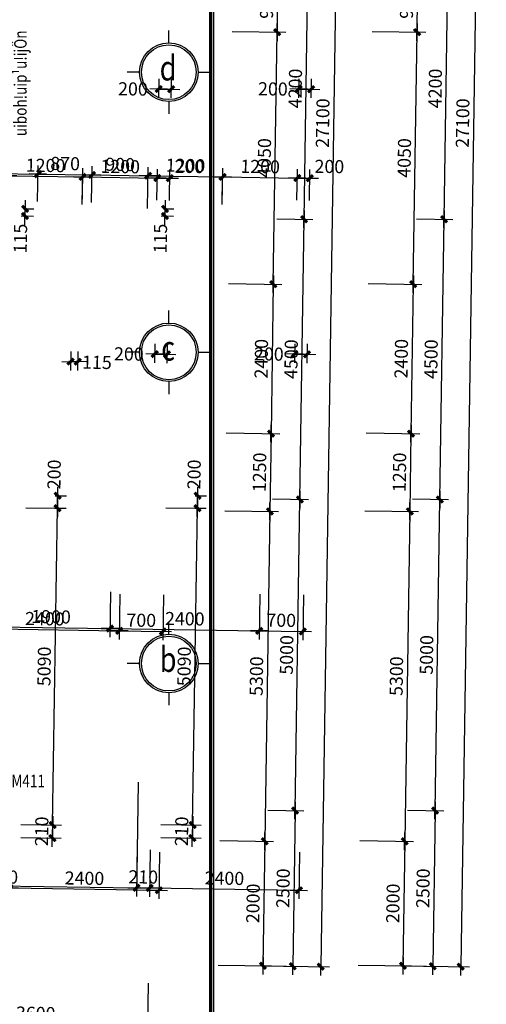
# Model space of a CAD drawing. Units: millimetres. Extents: x 13237 to 113640, y 14908 to 279497.
# Drawn here: x 43329 to 50831, y 181728 to 197545 of the extents above; entities that cross this region are included whole.
import ezdxf
from ezdxf.enums import TextEntityAlignment as Align

# ---------------------------------------------------------------- set-up
doc = ezdxf.new("R2010")
doc.units = ezdxf.units.MM
for name, color, linetype in [('_Dim', 127, 'Continuous'), ('Manh', 8, 'Continuous'), ('Manh1', 3, 'Continuous'), ('Text1', 2, 'Continuous'), ('THAY', 7, 'Continuous')]:
    doc.layers.add(name, color=color, linetype=linetype)
doc.layers.add('Khung Bao', color=5, linetype='Continuous', lineweight=70)
doc.styles.add('AVAH', font='VHAVANB.TTF', dxfattribs={"width": 0.8})
doc.styles.add('AVanH-R', font='VHAVAN.TTF', dxfattribs={"width": 0.8})
doc.styles.add('DIM', font='arial.ttf')
doc.styles.add('VNI', font='vn_vni.shx', dxfattribs={"width": 0.8, "height": 220, "bigfont": 'bigfont.shx'})
doc.dimstyles.new('D100A', dxfattribs={"dimscale": 70, "dimtxt": 3, "dimasz": 0.01, "dimexe": 2, "dimexo": 0, "dimgap": 1, "dimtad": 1, "dimdec": 0, "dimrnd": 1, "dimdsep": 46, "dimtxsty": 'DIM', "dimblk1": 'DEFAULT', "dimblk2": 'DEFAULT', "dimsah": 1, "dimcen": -3, "dimdle": 1, "dimclrd": 256, "dimclre": 256, "dimclrt": 2, "dimaunit": 1, "dimadec": 0, "dimazin": 0, "dimtfac": 1, "dimtdec": 0, "dimtix": 1, "dimtmove": 2, "dimatfit": 3, "dimldrblk": 'DEFAULT', "dimfxl": 0, "dimtvp": 0.083333, "dimtolj": 1, "dimarcsym": 0})

# ---------------------------------------------------------------- blocks, each defined once
blk = doc.blocks.new('DEFAULT')
at = {"color": 8}
blk.add_line((-200, 0), (200, 0), dxfattribs=at)
at = {"const_width": 70}
blk.add_lwpolyline([(-71, -71), (71, 71)], dxfattribs=at)
blk = doc.blocks.new('*D243')
at = {"layer": '_Dim', "lineweight": -2, "ltscale": 5, "transparency": 16777216}
for p, q in [((149813, 210027), (149802, 209298)), ((151712, 209998), (151701, 209269)), ((149804, 209438), (151703, 209409))]:
    blk.add_line(p, q, dxfattribs=at)
at = {"layer": 'Defpoints', "color": 0, "ltscale": 5, "transparency": 16777216}
for p in [(149813, 210027), (151712, 209998), (151703, 209409)]:
    blk.add_point(p, dxfattribs=at)
at = {"layer": '_Dim', "lineweight": -2, "ltscale": 5, "transparency": 16777216, "xscale": 0.7000000000000001, "yscale": 0.7000000000000001, "zscale": 0.7000000000000001}
for p, rotation in [((149804, 209438), 179.1288642326746), ((151703, 209409), 359.1288642326745)]:
    blk.add_blockref('DEFAULT', p, dxfattribs=dict(at, rotation=rotation))
at = {"layer": '_Dim', "color": 2, "ltscale": 5, "transparency": 16777216, "insert": (150756, 209598), "char_height": 210, "attachment_point": 5, "rotation": 359.1289, "style": 'DIM'}
blk.add_mtext('\\A1;1900', dxfattribs=at)
blk = doc.blocks.new('*D244')
at = {"layer": '_Dim', "lineweight": -2, "ltscale": 5, "transparency": 16777216}
for p, q in [((151712, 209998), (151701, 209269)), ((154112, 209962), (154101, 209232)), ((151704, 209409), (154103, 209372))]:
    blk.add_line(p, q, dxfattribs=at)
at = {"layer": 'Defpoints', "color": 0, "ltscale": 5, "transparency": 16777216}
for p in [(151712, 209998), (154112, 209962), (154103, 209372)]:
    blk.add_point(p, dxfattribs=at)
at = {"layer": '_Dim', "lineweight": -2, "ltscale": 5, "transparency": 16777216, "xscale": 0.7000000000000001, "yscale": 0.7000000000000001, "zscale": 0.7000000000000001}
for p, rotation in [((151703, 209409), 179.1288642326746), ((154103, 209372), 359.1288642326745)]:
    blk.add_blockref('DEFAULT', p, dxfattribs=dict(at, rotation=rotation))
at = {"layer": '_Dim', "color": 2, "ltscale": 5, "transparency": 16777216, "insert": (152906, 209566), "char_height": 210, "attachment_point": 5, "rotation": 359.1289, "style": 'DIM'}
blk.add_mtext('\\A1;2400', dxfattribs=at)
blk = doc.blocks.new('*D245')
at = {"layer": '_Dim', "lineweight": -2, "ltscale": 5, "transparency": 16777216}
for p, q in [((154112, 209962), (154101, 209232)), ((154812, 209951), (154801, 209222)), ((154104, 209372), (154802, 209362))]:
    blk.add_line(p, q, dxfattribs=at)
at = {"layer": 'Defpoints', "color": 0, "ltscale": 5, "transparency": 16777216}
for p in [(154112, 209962), (154812, 209951), (154803, 209362)]:
    blk.add_point(p, dxfattribs=at)
at = {"layer": '_Dim', "lineweight": -2, "ltscale": 5, "transparency": 16777216, "xscale": 0.7000000000000001, "yscale": 0.7000000000000001, "zscale": 0.7000000000000001}
for p, rotation in [((154103, 209372), 179.1288642326746), ((154803, 209362), 359.1288642326745)]:
    blk.add_blockref('DEFAULT', p, dxfattribs=dict(at, rotation=rotation))
at = {"layer": '_Dim', "color": 2, "ltscale": 5, "transparency": 16777216, "insert": (154456, 209542), "char_height": 210, "attachment_point": 5, "rotation": 359.1289, "style": 'DIM'}
blk.add_mtext('\\A1;700', dxfattribs=at)
blk = doc.blocks.new('*D622')
at = {"layer": '_Dim', "lineweight": -2, "ltscale": 5, "transparency": 16777216}
for p, q in [((151071, 213861), (151066, 213556)), ((151186, 213860), (151181, 213554)), ((151068, 213696), (151067, 213696)), ((151069, 213696), (151184, 213694)), ((151184, 213694), (151185, 213694))]:
    blk.add_line(p, q, dxfattribs=at)
at = {"layer": 'Defpoints', "color": 0, "ltscale": 5, "transparency": 16777216}
for p in [(151071, 213861), (151186, 213860), (151184, 213694)]:
    blk.add_point(p, dxfattribs=at)
at = {"layer": '_Dim', "lineweight": -2, "ltscale": 5, "transparency": 16777216, "xscale": 0.7000000000000001, "yscale": 0.7000000000000001, "zscale": 0.7000000000000001}
for p, rotation in [((151069, 213696), 359.1287905815995), ((151184, 213694), 179.1287905815995)]:
    blk.add_blockref('DEFAULT', p, dxfattribs=dict(at, rotation=rotation))
at = {"layer": '_Dim', "color": 2, "ltscale": 5, "transparency": 16777216, "insert": (151493, 213685), "char_height": 210, "attachment_point": 5, "rotation": 359.1288, "style": 'DIM'}
blk.add_mtext('\\A1;115', dxfattribs=at)
blk = doc.blocks.new('*D623')
at = {"layer": '_Dim', "lineweight": -2, "ltscale": 5, "transparency": 16777216}
for p, q in [((154738, 218241), (154733, 217935)), ((154938, 218238), (154933, 217932)), ((154736, 218075), (154935, 218072))]:
    blk.add_line(p, q, dxfattribs=at)
at = {"layer": 'Defpoints', "color": 0, "ltscale": 5, "transparency": 16777216}
for p in [(154738, 218241), (154938, 218238), (154936, 218072)]:
    blk.add_point(p, dxfattribs=at)
at = {"layer": '_Dim', "lineweight": -2, "ltscale": 5, "transparency": 16777216, "xscale": 0.7000000000000001, "yscale": 0.7000000000000001, "zscale": 0.7000000000000001}
for p, rotation in [((154736, 218075), 179.1287905815995), ((154936, 218072), 359.1287905815995)]:
    blk.add_blockref('DEFAULT', p, dxfattribs=dict(at, rotation=rotation))
at = {"layer": '_Dim', "color": 2, "ltscale": 5, "transparency": 16777216, "insert": (154322, 218077), "char_height": 210, "attachment_point": 5, "rotation": 359.1288, "style": 'DIM'}
blk.add_mtext('\\A1;200', dxfattribs=at)
blk = doc.blocks.new('*D624')
at = {"layer": '_Dim', "lineweight": -2, "ltscale": 5, "transparency": 16777216}
for p, q in [((154673, 213983), (154669, 213677)), ((154873, 213980), (154869, 213674)), ((154672, 213817), (154870, 213814))]:
    blk.add_line(p, q, dxfattribs=at)
at = {"layer": 'Defpoints', "color": 0, "ltscale": 5, "transparency": 16777216}
for p in [(154673, 213983), (154873, 213980), (154871, 213814)]:
    blk.add_point(p, dxfattribs=at)
at = {"layer": '_Dim', "lineweight": -2, "ltscale": 5, "transparency": 16777216, "xscale": 0.7000000000000001, "yscale": 0.7000000000000001, "zscale": 0.7000000000000001}
for p, rotation in [((154671, 213817), 179.1287905815995), ((154871, 213814), 359.1287905815995)]:
    blk.add_blockref('DEFAULT', p, dxfattribs=dict(at, rotation=rotation))
at = {"layer": '_Dim', "color": 2, "ltscale": 5, "transparency": 16777216, "insert": (154257, 213819), "char_height": 210, "attachment_point": 5, "rotation": 359.1288, "style": 'DIM'}
blk.add_mtext('\\A1;200', dxfattribs=at)
blk = doc.blocks.new('*D645')
at = {"layer": '_Dim', "lineweight": -2, "ltscale": 5, "transparency": 16777216}
for p, q in [((148438, 216300), (148447, 216881)), ((150538, 216269), (150546, 216849)), ((148445, 216741), (150544, 216709))]:
    blk.add_line(p, q, dxfattribs=at)
at = {"layer": 'Defpoints', "color": 0, "ltscale": 5, "transparency": 16777216}
for p in [(150544, 216709), (148438, 216300), (150538, 216269)]:
    blk.add_point(p, dxfattribs=at)
at = {"layer": '_Dim', "lineweight": -2, "ltscale": 5, "transparency": 16777216, "xscale": 0.7000000000000001, "yscale": 0.7000000000000001, "zscale": 0.7000000000000001}
for p, rotation in [((148445, 216741), 179.1287905815995), ((150544, 216709), 359.1287905815995)]:
    blk.add_blockref('DEFAULT', p, dxfattribs=dict(at, rotation=rotation))
at = {"layer": '_Dim', "color": 2, "ltscale": 5, "transparency": 16777216, "insert": (149497, 216900), "char_height": 210, "attachment_point": 5, "rotation": 359.1288, "style": 'DIM'}
blk.add_mtext('\\A1;2100', dxfattribs=at)
blk = doc.blocks.new('*D646')
at = {"layer": '_Dim', "lineweight": -2, "ltscale": 5, "transparency": 16777216}
for p, q in [((150538, 216269), (150546, 216849)), ((150545, 216709), (151414, 216696)), ((151408, 216255), (151416, 216836))]:
    blk.add_line(p, q, dxfattribs=at)
at = {"layer": 'Defpoints', "color": 0, "ltscale": 5, "transparency": 16777216}
for p in [(151414, 216696), (150538, 216269), (151408, 216255)]:
    blk.add_point(p, dxfattribs=at)
at = {"layer": '_Dim', "lineweight": -2, "ltscale": 5, "transparency": 16777216, "xscale": 0.7000000000000001, "yscale": 0.7000000000000001, "zscale": 0.7000000000000001}
for p, rotation in [((150544, 216709), 179.1287905815995), ((151414, 216696), 359.1287905815995)]:
    blk.add_blockref('DEFAULT', p, dxfattribs=dict(at, rotation=rotation))
at = {"layer": '_Dim', "color": 2, "ltscale": 5, "transparency": 16777216, "insert": (150982, 216878), "char_height": 210, "attachment_point": 5, "rotation": 359.1288, "style": 'DIM'}
blk.add_mtext('\\A1;870', dxfattribs=at)
blk = doc.blocks.new('*D647')
at = {"layer": '_Dim', "lineweight": -2, "ltscale": 5, "transparency": 16777216}
for p, q in [((152306, 216155), (152316, 216822)), ((153507, 216223), (153516, 216804)), ((152315, 216682), (153513, 216664))]:
    blk.add_line(p, q, dxfattribs=at)
at = {"layer": 'Defpoints', "color": 0, "ltscale": 5, "transparency": 16777216}
for p in [(153514, 216664), (153507, 216223), (152306, 216155)]:
    blk.add_point(p, dxfattribs=at)
at = {"layer": '_Dim', "lineweight": -2, "ltscale": 5, "transparency": 16777216, "xscale": 0.7000000000000001, "yscale": 0.7000000000000001, "zscale": 0.7000000000000001}
for p, rotation in [((152314, 216682), 179.1287905815995), ((153514, 216664), 359.1287905815995)]:
    blk.add_blockref('DEFAULT', p, dxfattribs=dict(at, rotation=rotation))
at = {"layer": '_Dim', "color": 2, "ltscale": 5, "transparency": 16777216, "insert": (152917, 216848), "char_height": 210, "attachment_point": 5, "rotation": 359.1288, "style": 'DIM'}
blk.add_mtext('\\A1;1200', dxfattribs=at)
blk = doc.blocks.new('*D648')
at = {"layer": '_Dim', "lineweight": -2, "ltscale": 5, "transparency": 16777216}
for p, q in [((153509, 216307), (153516, 216804)), ((154708, 216288), (154716, 216786)), ((153515, 216664), (154713, 216646))]:
    blk.add_line(p, q, dxfattribs=at)
at = {"layer": 'Defpoints', "color": 0, "ltscale": 5, "transparency": 16777216}
for p in [(154714, 216646), (153509, 216307), (154708, 216288)]:
    blk.add_point(p, dxfattribs=at)
at = {"layer": '_Dim', "lineweight": -2, "ltscale": 5, "transparency": 16777216, "xscale": 0.7000000000000001, "yscale": 0.7000000000000001, "zscale": 0.7000000000000001}
for p, rotation in [((153514, 216664), 179.1287905815995), ((154714, 216646), 359.1287905815995)]:
    blk.add_blockref('DEFAULT', p, dxfattribs=dict(at, rotation=rotation))
at = {"layer": '_Dim', "color": 2, "ltscale": 5, "transparency": 16777216, "insert": (154117, 216830), "char_height": 210, "attachment_point": 5, "rotation": 359.1288, "style": 'DIM'}
blk.add_mtext('\\A1;1200', dxfattribs=at)
blk = doc.blocks.new('*D649')
at = {"layer": '_Dim', "lineweight": -2, "ltscale": 5, "transparency": 16777216}
for p, q in [((154708, 216288), (154716, 216786)), ((154908, 216285), (154916, 216783)), ((154715, 216646), (154913, 216643))]:
    blk.add_line(p, q, dxfattribs=at)
at = {"layer": 'Defpoints', "color": 0, "ltscale": 5, "transparency": 16777216}
for p in [(154914, 216643), (154708, 216288), (154908, 216285)]:
    blk.add_point(p, dxfattribs=at)
at = {"layer": '_Dim', "lineweight": -2, "ltscale": 5, "transparency": 16777216, "xscale": 0.7000000000000001, "yscale": 0.7000000000000001, "zscale": 0.7000000000000001}
for p, rotation in [((154714, 216646), 179.1287905815995), ((154914, 216643), 359.1287905815995)]:
    blk.add_blockref('DEFAULT', p, dxfattribs=dict(at, rotation=rotation))
at = {"layer": '_Dim', "color": 2, "ltscale": 5, "transparency": 16777216, "insert": (155230, 216831), "char_height": 210, "attachment_point": 5, "rotation": 359.1288, "style": 'DIM'}
blk.add_mtext('\\A1;200', dxfattribs=at)
blk = doc.blocks.new('*D652')
at = {"layer": '_Dim', "lineweight": -2, "ltscale": 5, "transparency": 16777216}
for p, q in [((148717, 203769), (148705, 202939)), ((152317, 203714), (152304, 202885)), ((148708, 203079), (152306, 203025))]:
    blk.add_line(p, q, dxfattribs=at)
at = {"layer": 'Defpoints', "color": 0, "ltscale": 5, "transparency": 16777216}
for p in [(148717, 203769), (152317, 203714), (152307, 203025)]:
    blk.add_point(p, dxfattribs=at)
at = {"layer": '_Dim', "lineweight": -2, "ltscale": 5, "transparency": 16777216, "xscale": 0.7000000000000001, "yscale": 0.7000000000000001, "zscale": 0.7000000000000001}
for p, rotation in [((148707, 203079), 179.1287905815995), ((152307, 203025), 359.1287905815995)]:
    blk.add_blockref('DEFAULT', p, dxfattribs=dict(at, rotation=rotation))
at = {"layer": '_Dim', "color": 2, "ltscale": 5, "transparency": 16777216, "insert": (150509, 203227), "char_height": 210, "attachment_point": 5, "rotation": 359.1288, "style": 'DIM'}
blk.add_mtext('\\A1;3600', dxfattribs=at)
blk = doc.blocks.new('*D1666')
at = {"layer": '_Dim', "lineweight": -2, "ltscale": 5, "transparency": 16777216}
for p, q in [((153072, 211543), (153252, 211540)), ((153109, 211343), (153112, 211542)), ((153069, 211343), (153249, 211340))]:
    blk.add_line(p, q, dxfattribs=at)
at = {"layer": 'Defpoints', "color": 0, "ltscale": 5, "transparency": 16777216}
for p in [(153072, 211543), (153112, 211542), (153069, 211343)]:
    blk.add_point(p, dxfattribs=at)
at = {"layer": '_Dim', "lineweight": -2, "ltscale": 5, "transparency": 16777216, "xscale": 0.7000000000000001, "yscale": 0.7000000000000001, "zscale": 0.7000000000000001}
for p, rotation in [((153112, 211542), 89.12861873269286), ((153109, 211342), 269.1286187326929)]:
    blk.add_blockref('DEFAULT', p, dxfattribs=dict(at, rotation=rotation))
at = {"layer": '_Dim', "color": 2, "ltscale": 5, "transparency": 16777216, "insert": (153055, 211885), "char_height": 210, "attachment_point": 5, "rotation": 89.1286, "style": 'DIM'}
blk.add_mtext('\\A1;200', dxfattribs=at)
blk = doc.blocks.new('*D1671')
at = {"layer": '_Dim', "lineweight": -2, "ltscale": 5, "transparency": 16777216}
for p, q in [((152563, 216151), (152728, 216149)), ((152586, 216036), (152588, 216151)), ((152588, 216152), (152588, 216152)), ((152526, 216037), (152726, 216034)), ((152586, 216035), (152586, 216035))]:
    blk.add_line(p, q, dxfattribs=at)
at = {"layer": 'Defpoints', "color": 0, "ltscale": 5, "transparency": 16777216}
for p in [(152563, 216151), (152588, 216151), (152526, 216037)]:
    blk.add_point(p, dxfattribs=at)
at = {"layer": '_Dim', "lineweight": -2, "ltscale": 5, "transparency": 16777216, "xscale": 0.7000000000000001, "yscale": 0.7000000000000001, "zscale": 0.7000000000000001}
for p, rotation in [((152588, 216151), 269.1286187326929), ((152586, 216036), 89.12861873269287)]:
    blk.add_blockref('DEFAULT', p, dxfattribs=dict(at, rotation=rotation))
at = {"layer": '_Dim', "color": 2, "ltscale": 5, "transparency": 16777216, "insert": (152513, 215674), "char_height": 210, "attachment_point": 5, "rotation": 89.1286, "style": 'DIM'}
blk.add_mtext('\\A1;115', dxfattribs=at)
blk = doc.blocks.new('*D1679')
at = {"layer": '_Dim', "lineweight": -2, "ltscale": 5, "transparency": 16777216}
for p, q in [((156564, 211490), (157145, 211481)), ((156929, 206485), (157005, 211483)), ((156488, 206491), (157069, 206482))]:
    blk.add_line(p, q, dxfattribs=at)
at = {"layer": 'Defpoints', "color": 0, "ltscale": 5, "transparency": 16777216}
for p in [(156564, 211490), (157005, 211483), (156488, 206491)]:
    blk.add_point(p, dxfattribs=at)
at = {"layer": '_Dim', "lineweight": -2, "ltscale": 5, "transparency": 16777216, "xscale": 0.7000000000000001, "yscale": 0.7000000000000001, "zscale": 0.7000000000000001}
for p, rotation in [((157005, 211483), 89.12861873269286), ((156929, 206484), 269.1286187326929)]:
    blk.add_blockref('DEFAULT', p, dxfattribs=dict(at, rotation=rotation))
at = {"layer": '_Dim', "color": 2, "ltscale": 5, "transparency": 16777216, "insert": (156792, 208986), "char_height": 210, "attachment_point": 5, "rotation": 89.1286, "style": 'DIM'}
blk.add_mtext('\\A1;5000', dxfattribs=at)
blk = doc.blocks.new('*D1680')
at = {"layer": '_Dim', "lineweight": -2, "ltscale": 5, "transparency": 16777216}
for p, q in [((156488, 206491), (157069, 206482)), ((156929, 206483), (156891, 203985)), ((156450, 203991), (157031, 203982))]:
    blk.add_line(p, q, dxfattribs=at)
at = {"layer": 'Defpoints', "color": 0, "ltscale": 5, "transparency": 16777216}
for p in [(156488, 206491), (156450, 203991), (156891, 203984)]:
    blk.add_point(p, dxfattribs=at)
at = {"layer": '_Dim', "lineweight": -2, "ltscale": 5, "transparency": 16777216, "xscale": 0.7000000000000001, "yscale": 0.7000000000000001, "zscale": 0.7000000000000001}
for p, rotation in [((156929, 206484), 89.12861873269287), ((156891, 203984), 269.1286187326929)]:
    blk.add_blockref('DEFAULT', p, dxfattribs=dict(at, rotation=rotation))
at = {"layer": '_Dim', "color": 2, "ltscale": 5, "transparency": 16777216, "insert": (156735, 205237), "char_height": 210, "attachment_point": 5, "rotation": 89.1286, "style": 'DIM'}
blk.add_mtext('\\A1;2500', dxfattribs=at)
blk = doc.blocks.new('*D1681')
at = {"layer": '_Dim', "lineweight": -2, "ltscale": 5, "transparency": 16777216}
for p, q in [((156633, 215989), (157214, 215981)), ((157005, 211484), (157074, 215982)), ((156564, 211490), (157145, 211481))]:
    blk.add_line(p, q, dxfattribs=at)
at = {"layer": 'Defpoints', "color": 0, "ltscale": 5, "transparency": 16777216}
for p in [(156633, 215989), (157074, 215983), (156564, 211490)]:
    blk.add_point(p, dxfattribs=at)
at = {"layer": '_Dim', "lineweight": -2, "ltscale": 5, "transparency": 16777216, "xscale": 0.7000000000000001, "yscale": 0.7000000000000001, "zscale": 0.7000000000000001}
for p, rotation in [((157074, 215983), 89.12861873269286), ((157005, 211483), 269.1286187326929)]:
    blk.add_blockref('DEFAULT', p, dxfattribs=dict(at, rotation=rotation))
at = {"layer": '_Dim', "color": 2, "ltscale": 5, "transparency": 16777216, "insert": (156864, 213736), "char_height": 210, "attachment_point": 5, "rotation": 89.1286, "style": 'DIM'}
blk.add_mtext('\\A1;4500', dxfattribs=at)
blk = doc.blocks.new('*D1682')
at = {"layer": '_Dim', "lineweight": -2, "ltscale": 5, "transparency": 16777216}
for p, q in [((156697, 220189), (157278, 220180)), ((157074, 215983), (157138, 220182)), ((156633, 215989), (157214, 215981))]:
    blk.add_line(p, q, dxfattribs=at)
at = {"layer": 'Defpoints', "color": 0, "ltscale": 5, "transparency": 16777216}
for p in [(156697, 220189), (157138, 220182), (156633, 215989)]:
    blk.add_point(p, dxfattribs=at)
at = {"layer": '_Dim', "lineweight": -2, "ltscale": 5, "transparency": 16777216, "xscale": 0.7000000000000001, "yscale": 0.7000000000000001, "zscale": 0.7000000000000001}
for p, rotation in [((157138, 220182), 89.12861873269286), ((157074, 215983), 269.1286187326929)]:
    blk.add_blockref('DEFAULT', p, dxfattribs=dict(at, rotation=rotation))
at = {"layer": '_Dim', "color": 2, "ltscale": 5, "transparency": 16777216, "insert": (156931, 218085), "char_height": 210, "attachment_point": 5, "rotation": 89.1286, "style": 'DIM'}
blk.add_mtext('\\A1;4200', dxfattribs=at)
blk = doc.blocks.new('*D1687')
at = {"layer": '_Dim', "lineweight": -2, "ltscale": 5, "transparency": 16777216}
for p, q in [((156862, 231088), (157893, 231072)), ((157753, 231073), (157341, 203978)), ((156450, 203991), (157481, 203975))]:
    blk.add_line(p, q, dxfattribs=at)
at = {"layer": 'Defpoints', "color": 0, "ltscale": 5, "transparency": 16777216}
for p in [(156862, 231088), (156450, 203991), (157341, 203977)]:
    blk.add_point(p, dxfattribs=at)
at = {"layer": '_Dim', "lineweight": -2, "ltscale": 5, "transparency": 16777216, "xscale": 0.7000000000000001, "yscale": 0.7000000000000001, "zscale": 0.7000000000000001}
for p, rotation in [((157753, 231074), 89.12861873269287), ((157341, 203977), 269.1286187326929)]:
    blk.add_blockref('DEFAULT', p, dxfattribs=dict(at, rotation=rotation))
at = {"layer": '_Dim', "color": 2, "ltscale": 5, "transparency": 16777216, "insert": (157372, 217528), "char_height": 210, "attachment_point": 5, "rotation": 89.1286, "style": 'DIM'}
blk.add_mtext('\\A1;27100', dxfattribs=at)
blk = doc.blocks.new('*D1688')
at = {"layer": '_Dim', "lineweight": -2, "ltscale": 5, "transparency": 16777216}
for p, q in [((155856, 214951), (156718, 214938)), ((156578, 214940), (156542, 212541)), ((155820, 212551), (156682, 212538))]:
    blk.add_line(p, q, dxfattribs=at)
at = {"layer": 'Defpoints', "color": 0, "ltscale": 5, "transparency": 16777216}
for p in [(155856, 214951), (155820, 212551), (156542, 212540)]:
    blk.add_point(p, dxfattribs=at)
at = {"layer": '_Dim', "lineweight": -2, "ltscale": 5, "transparency": 16777216, "xscale": 0.7000000000000001, "yscale": 0.7000000000000001, "zscale": 0.7000000000000001}
for p, rotation in [((156578, 214940), 89.12861873269287), ((156542, 212540), 269.1286187326929)]:
    blk.add_blockref('DEFAULT', p, dxfattribs=dict(at, rotation=rotation))
at = {"layer": '_Dim', "color": 2, "ltscale": 5, "transparency": 16777216, "insert": (156385, 213743), "char_height": 210, "attachment_point": 5, "rotation": 89.1286, "style": 'DIM'}
blk.add_mtext('\\A1;2400', dxfattribs=at)
blk = doc.blocks.new('*D1689')
at = {"layer": '_Dim', "lineweight": -2, "ltscale": 5, "transparency": 16777216}
for p, q in [((155820, 212551), (156682, 212538)), ((156542, 212540), (156523, 211291)), ((155801, 211302), (156663, 211289))]:
    blk.add_line(p, q, dxfattribs=at)
at = {"layer": 'Defpoints', "color": 0, "ltscale": 5, "transparency": 16777216}
for p in [(155820, 212551), (155801, 211302), (156523, 211291)]:
    blk.add_point(p, dxfattribs=at)
at = {"layer": '_Dim', "lineweight": -2, "ltscale": 5, "transparency": 16777216, "xscale": 0.7000000000000001, "yscale": 0.7000000000000001, "zscale": 0.7000000000000001}
for p, rotation in [((156542, 212540), 89.12861873269287), ((156523, 211291), 269.1286187326929)]:
    blk.add_blockref('DEFAULT', p, dxfattribs=dict(at, rotation=rotation))
at = {"layer": '_Dim', "color": 2, "ltscale": 5, "transparency": 16777216, "insert": (156357, 211918), "char_height": 210, "attachment_point": 5, "rotation": 89.1286, "style": 'DIM'}
blk.add_mtext('\\A1;1250', dxfattribs=at)
blk = doc.blocks.new('*D1690')
at = {"layer": '_Dim', "lineweight": -2, "ltscale": 5, "transparency": 16777216}
for p, q in [((155801, 211302), (156663, 211289)), ((156523, 211290), (156442, 205992)), ((155720, 206002), (156582, 205989))]:
    blk.add_line(p, q, dxfattribs=at)
at = {"layer": 'Defpoints', "color": 0, "ltscale": 5, "transparency": 16777216}
for p in [(155801, 211302), (155720, 206002), (156442, 205991)]:
    blk.add_point(p, dxfattribs=at)
at = {"layer": '_Dim', "lineweight": -2, "ltscale": 5, "transparency": 16777216, "xscale": 0.7000000000000001, "yscale": 0.7000000000000001, "zscale": 0.7000000000000001}
for p, rotation in [((156523, 211291), 89.12861873269287), ((156442, 205991), 269.1286187326929)]:
    blk.add_blockref('DEFAULT', p, dxfattribs=dict(at, rotation=rotation))
at = {"layer": '_Dim', "color": 2, "ltscale": 5, "transparency": 16777216, "insert": (156307, 208644), "char_height": 210, "attachment_point": 5, "rotation": 89.1286, "style": 'DIM'}
blk.add_mtext('\\A1;5300', dxfattribs=at)
blk = doc.blocks.new('*D1691')
at = {"layer": '_Dim', "lineweight": -2, "ltscale": 5, "transparency": 16777216}
for p, q in [((155720, 206002), (156582, 205989)), ((156442, 205991), (156412, 203992)), ((155690, 204002), (156552, 203989))]:
    blk.add_line(p, q, dxfattribs=at)
at = {"layer": 'Defpoints', "color": 0, "ltscale": 5, "transparency": 16777216}
for p in [(155720, 206002), (155690, 204002), (156412, 203991)]:
    blk.add_point(p, dxfattribs=at)
at = {"layer": '_Dim', "lineweight": -2, "ltscale": 5, "transparency": 16777216, "xscale": 0.7000000000000001, "yscale": 0.7000000000000001, "zscale": 0.7000000000000001}
for p, rotation in [((156442, 205991), 89.12861873269287), ((156412, 203991), 269.1286187326929)]:
    blk.add_blockref('DEFAULT', p, dxfattribs=dict(at, rotation=rotation))
at = {"layer": '_Dim', "color": 2, "ltscale": 5, "transparency": 16777216, "insert": (156252, 204994), "char_height": 210, "attachment_point": 5, "rotation": 89.1286, "style": 'DIM'}
blk.add_mtext('\\A1;2000', dxfattribs=at)
blk = doc.blocks.new('*D1692')
at = {"layer": '_Dim', "lineweight": -2, "ltscale": 5, "transparency": 16777216}
for p, q in [((155918, 219001), (156780, 218988)), ((156578, 214941), (156640, 218989)), ((155856, 214951), (156718, 214938))]:
    blk.add_line(p, q, dxfattribs=at)
at = {"layer": 'Defpoints', "color": 0, "ltscale": 5, "transparency": 16777216}
for p in [(155918, 219001), (156640, 218990), (155856, 214951)]:
    blk.add_point(p, dxfattribs=at)
at = {"layer": '_Dim', "lineweight": -2, "ltscale": 5, "transparency": 16777216, "xscale": 0.7000000000000001, "yscale": 0.7000000000000001, "zscale": 0.7000000000000001}
for p, rotation in [((156640, 218990), 89.12861873269286), ((156578, 214940), 269.1286187326929)]:
    blk.add_blockref('DEFAULT', p, dxfattribs=dict(at, rotation=rotation))
at = {"layer": '_Dim', "color": 2, "ltscale": 5, "transparency": 16777216, "insert": (156434, 216968), "char_height": 210, "attachment_point": 5, "rotation": 89.1286, "style": 'DIM'}
blk.add_mtext('\\A1;4050', dxfattribs=at)
blk = doc.blocks.new('*D1693')
at = {"layer": '_Dim', "lineweight": -2, "ltscale": 5, "transparency": 16777216}
for p, q in [((155932, 219901), (156794, 219888)), ((156640, 218990), (156654, 219889)), ((155918, 219001), (156780, 218988))]:
    blk.add_line(p, q, dxfattribs=at)
at = {"layer": 'Defpoints', "color": 0, "ltscale": 5, "transparency": 16777216}
for p in [(155932, 219901), (156654, 219890), (155918, 219001)]:
    blk.add_point(p, dxfattribs=at)
at = {"layer": '_Dim', "lineweight": -2, "ltscale": 5, "transparency": 16777216, "xscale": 0.7000000000000001, "yscale": 0.7000000000000001, "zscale": 0.7000000000000001}
for p, rotation in [((156654, 219890), 89.12861873269286), ((156640, 218990), 269.1286187326929)]:
    blk.add_blockref('DEFAULT', p, dxfattribs=dict(at, rotation=rotation))
at = {"layer": '_Dim', "color": 2, "ltscale": 5, "transparency": 16777216, "insert": (156472, 219442), "char_height": 210, "attachment_point": 5, "rotation": 89.1286, "style": 'DIM'}
blk.add_mtext('\\A1;900', dxfattribs=at)
blk = doc.blocks.new('*D1868')
at = {"layer": '_Dim', "lineweight": -2, "ltscale": 5, "transparency": 16777216}
for p, q in [((152599, 211350), (153249, 211340)), ((153031, 206254), (153109, 211342)), ((152522, 206261), (153171, 206251))]:
    blk.add_line(p, q, dxfattribs=at)
at = {"layer": 'Defpoints', "color": 0, "ltscale": 5, "transparency": 16777216}
for p in [(152599, 211350), (153109, 211343), (152522, 206261)]:
    blk.add_point(p, dxfattribs=at)
at = {"layer": '_Dim', "lineweight": -2, "ltscale": 5, "transparency": 16777216, "xscale": 0.7000000000000001, "yscale": 0.7000000000000001, "zscale": 0.7000000000000001}
for p, rotation in [((153109, 211343), 89.12861873269286), ((153031, 206253), 269.1286187326929)]:
    blk.add_blockref('DEFAULT', p, dxfattribs=dict(at, rotation=rotation))
at = {"layer": '_Dim', "color": 2, "ltscale": 5, "transparency": 16777216, "insert": (152895, 208801), "char_height": 210, "attachment_point": 5, "rotation": 89.1286, "style": 'DIM'}
blk.add_mtext('\\A1;5090', dxfattribs=at)
blk = doc.blocks.new('*D1934')
at = {"layer": '_Dim', "lineweight": -2, "ltscale": 5, "transparency": 16777216}
for p, q in [((151408, 216255), (151416, 216836)), ((151415, 216696), (152313, 216682)), ((152311, 216489), (152316, 216822))]:
    blk.add_line(p, q, dxfattribs=at)
at = {"layer": 'Defpoints', "color": 0, "ltscale": 5, "transparency": 16777216}
for p in [(152314, 216682), (152311, 216489), (151408, 216255)]:
    blk.add_point(p, dxfattribs=at)
at = {"layer": '_Dim', "lineweight": -2, "ltscale": 5, "transparency": 16777216, "xscale": 0.7000000000000001, "yscale": 0.7000000000000001, "zscale": 0.7000000000000001}
for p, rotation in [((151414, 216696), 179.1287905815995), ((152314, 216682), 359.1287905815995)]:
    blk.add_blockref('DEFAULT', p, dxfattribs=dict(at, rotation=rotation))
at = {"layer": '_Dim', "color": 2, "ltscale": 5, "transparency": 16777216, "insert": (151867, 216864), "char_height": 210, "attachment_point": 5, "rotation": 359.1288, "style": 'DIM'}
blk.add_mtext('\\A1;900', dxfattribs=at)
blk = doc.blocks.new('*D1975')
at = {"layer": 'Defpoints', "color": 0, "ltscale": 5, "transparency": 16777216}
for p in [(152522, 206261), (152519, 206051), (153028, 206043)]:
    blk.add_point(p, dxfattribs=at)
at = {"layer": 'Manh', "lineweight": -2, "ltscale": 5, "transparency": 16777216}
for p, q in [((152522, 206261), (153171, 206251)), ((153031, 206253), (153028, 206043)), ((153031, 206254), (153031, 206255)), ((152519, 206051), (153168, 206041)), ((153028, 206042), (153028, 206042))]:
    blk.add_line(p, q, dxfattribs=at)
at = {"layer": 'Manh', "lineweight": -2, "ltscale": 5, "transparency": 16777216, "xscale": 0.7000000000000001, "yscale": 0.7000000000000001, "zscale": 0.7000000000000001}
for p, rotation in [((153031, 206253), 269.1286187326929), ((153028, 206043), 89.12861873269286)]:
    blk.add_blockref('DEFAULT', p, dxfattribs=dict(at, rotation=rotation))
at = {"layer": 'Manh', "color": 2, "ltscale": 5, "transparency": 16777216, "insert": (152855, 206151), "char_height": 210, "attachment_point": 5, "rotation": 89.1286, "style": 'DIM'}
blk.add_mtext('\\A1;210', dxfattribs=at)
blk = doc.blocks.new('*D1976')
at = {"layer": 'Defpoints', "color": 0, "ltscale": 5, "transparency": 16777216}
for p in [(152350, 205854), (154749, 205817), (154740, 205205)]:
    blk.add_point(p, dxfattribs=at)
at = {"layer": 'Manh', "lineweight": -2, "ltscale": 5, "transparency": 16777216}
for p, q in [((152350, 205854), (152338, 205101)), ((154749, 205817), (154738, 205065)), ((152341, 205241), (154739, 205205))]:
    blk.add_line(p, q, dxfattribs=at)
at = {"layer": 'Manh', "lineweight": -2, "ltscale": 5, "transparency": 16777216, "xscale": 0.7000000000000001, "yscale": 0.7000000000000001, "zscale": 0.7000000000000001}
for p, rotation in [((152340, 205241), 179.1286187326865), ((154740, 205205), 359.1286187326865)]:
    blk.add_blockref('DEFAULT', p, dxfattribs=dict(at, rotation=rotation))
at = {"layer": 'Manh', "color": 2, "ltscale": 5, "transparency": 16777216, "insert": (153543, 205398), "char_height": 210, "attachment_point": 5, "rotation": 359.1286, "style": 'DIM'}
blk.add_mtext('\\A1;2400', dxfattribs=at)
blk = doc.blocks.new('*D1992')
at = {"layer": '_Dim', "lineweight": -2, "ltscale": 5, "transparency": 16777216}
for p, q in [((134963, 206216), (134950, 205366)), ((152141, 205955), (152128, 205104)), ((134953, 205506), (152130, 205244))]:
    blk.add_line(p, q, dxfattribs=at)
at = {"layer": 'Defpoints', "color": 0, "ltscale": 5, "transparency": 16777216}
for p in [(134963, 206216), (152141, 205955), (152130, 205244)]:
    blk.add_point(p, dxfattribs=at)
at = {"layer": '_Dim', "lineweight": -2, "ltscale": 5, "transparency": 16777216, "xscale": 0.7000000000000001, "yscale": 0.7000000000000001, "zscale": 0.7000000000000001}
for p, rotation in [((134952, 205506), 179.1286187326865), ((152130, 205244), 359.1286187326865)]:
    blk.add_blockref('DEFAULT', p, dxfattribs=dict(at, rotation=rotation))
at = {"layer": '_Dim', "color": 2, "ltscale": 5, "transparency": 16777216, "insert": (143544, 205550), "char_height": 210, "attachment_point": 5, "rotation": 359.1286, "style": 'DIM'}
blk.add_mtext('\\A1;17180', dxfattribs=at)
blk = doc.blocks.new('*D1993')
at = {"layer": '_Dim', "lineweight": -2, "ltscale": 5, "transparency": 16777216}
for p, q in [((152156, 206941), (152128, 205104)), ((152350, 205854), (152338, 205101)), ((152130, 205244), (152129, 205245)), ((152130, 205244), (152340, 205241)), ((152341, 205241), (152342, 205241))]:
    blk.add_line(p, q, dxfattribs=at)
at = {"layer": 'Defpoints', "color": 0, "ltscale": 5, "transparency": 16777216}
for p in [(152156, 206941), (152350, 205854), (152340, 205241)]:
    blk.add_point(p, dxfattribs=at)
at = {"layer": '_Dim', "lineweight": -2, "ltscale": 5, "transparency": 16777216, "xscale": 0.7000000000000001, "yscale": 0.7000000000000001, "zscale": 0.7000000000000001}
for p, rotation in [((152130, 205244), 359.1286187326865), ((152340, 205241), 179.1286187326865)]:
    blk.add_blockref('DEFAULT', p, dxfattribs=dict(at, rotation=rotation))
at = {"layer": '_Dim', "color": 2, "ltscale": 5, "transparency": 16777216, "insert": (152238, 205418), "char_height": 210, "attachment_point": 5, "rotation": 359.1286, "style": 'DIM'}
blk.add_mtext('\\A1;210', dxfattribs=at)
blk = doc.blocks.new('$174270_B18')
at = {"layer": 'Manh1'}
for p, q in [((154899, 218817), (154899, 219018)), ((154429, 218347), (154228, 218347)), ((155369, 218347), (155571, 218347)), ((154899, 217877), (154899, 217675)), ((154899, 214317), (154899, 214518)), ((154429, 213847), (154228, 213847)), ((155369, 213847), (155571, 213847)), ((154899, 213377), (154899, 213175)), ((154899, 209317), (154899, 209519)), ((154429, 208847), (154228, 208847)), ((155369, 208847), (155571, 208847)), ((154899, 208377), (154899, 208176))]:
    blk.add_line(p, q, dxfattribs=at)
blk = doc.blocks.new('$174270_B11')
at = {"layer": '_Dim', "ltscale": 5}
for base, p1, p2, angle, picture, middle in [((154220.9, 206346.5), (153329.9, 233446.5), (153329.9, 206346.5), 90, '*D1687', (154045.9, 219896.5)), ((153770.9, 222546.5), (153329.9, 218346.5), (153329.9, 222546.5), 90, '*D1682', (153595.9, 220446.5)), ((153291.4, 222246.6), (152569.4, 221346.6), (152569.4, 222246.6), 90, '*D1693', (153116.4, 221796.6)), ((153291.4, 221346.6), (152569.4, 217296.6), (152569.4, 221346.6), 90, '*D1692', (153116.4, 219321.6)), ((147231.3, 218973.7), (145131.3, 218532.9), (147231.3, 218532.9), 0.00017, '*D645', (146181.3, 219148.7)), ((148101.3, 218973.7), (147231.3, 218532.9), (148101.3, 218532.9), 0.00017, '*D646', (147666.3, 219148.7)), ((149001.3, 218973.7), (148101.3, 218532.9), (149001.3, 218780.1), 0.00017, '*D1934', (148551.3, 219148.7)), ((150201.3, 218973.7), (149001.3, 218446.6), (150201.3, 218532.9), 0.00017, '*D647', (149601.3, 219148.7)), ((151401.3, 218973.7), (150201.3, 218616.1), (151401.3, 218616.1), 0.00017, '*D648', (150801.3, 219148.7)), ((153770.9, 218346.5), (153329.9, 213846.5), (153329.9, 218346.5), 90, '*D1681', (153595.9, 216096.5)), ((153291.4, 214896.6), (152569.4, 217296.6), (152569.4, 214896.6), 90, '*D1688', (153116.4, 216096.6)), ((153291.4, 213646.6), (152569.4, 214896.6), (152569.4, 213646.6), 90, '*D1689', (153116.4, 214271.6)), ((153770.9, 213846.5), (153329.9, 208846.5), (153329.9, 213846.5), 90, '*D1679', (153595.9, 211346.5)), ((149876.9, 213646.6), (149367.4, 208556.6), (149367.4, 213646.6), 90, '*D1868', (149701.9, 211101.6)), ((153291.4, 208346.6), (152569.4, 213646.6), (152569.4, 208346.6), 90, '*D1690', (153116.4, 210996.6)), ((148501.3, 211691.7), (146601.3, 212281.2), (148501.3, 212281.2), 0.00025, '*D243', (147551.3, 211866.7)), ((150901.3, 211691.7), (148501.3, 212281.2), (150901.3, 212281.2), 0.00025, '*D244', (149701.3, 211866.7)), ((151601.3, 211691.7), (150901.3, 212281.2), (151601.3, 212281.2), 0.00025, '*D245', (151251.3, 211866.7)), ((153770.9, 206346.5), (153329.9, 208846.5), (153329.9, 206346.5), 90, '*D1680', (153595.9, 207596.5)), ((153291.4, 206346.5), (152569.4, 208346.6), (152569.4, 206346.5), 90, '*D1691', (153116.4, 207346.6)), ((149201.3, 205317.4), (145601.3, 206006.8), (149201.3, 206006.8), 0.00017, '*D652', (147401.3, 205492.4))]:
    dim = blk.add_linear_dim(base=base, p1=p1, p2=p2, angle=angle, dimstyle='D100A', dxfattribs=at)
    dim.commit()
    dim.dimension.update_dxf_attribs({"geometry": picture, "text_midpoint": middle})
for base, p1, p2, angle, picture, middle in [((151601.3, 220402.9), (151401.3, 220568.8), (151601.3, 220568.8), 0.00017, '*D623', (150987.2, 220399)), ((151601.3, 218973.7), (151401.3, 218616.1), (151601.3, 218616.1), 0.00017, '*D649', (151914.8, 219166.3)), ((149282.9, 218446.5), (149223, 218331.5), (149258.4, 218446.5), 90, '*D1671', (149215.9, 217968.7)), ((151601.3, 216144.3), (151401.3, 216310.2), (151601.3, 216310.2), 0.00017, '*D624', (150987.2, 216140.4)), ((147916.2, 215968.3), (147801.2, 216134.2), (147916.2, 216134.2), 0.00017, '*D622', (148226.2, 215964.5)), ((149876.9, 213846.5), (149836.9, 213646.5), (149836.9, 213846.5), 90, '*D1666', (149815.4, 214188.2))]:
    dim = blk.add_linear_dim(base=base, p1=p1, p2=p2, angle=angle, dimstyle='D100A', dxfattribs=at)
    dim.commit()
    dim.dimension.update_dxf_attribs({"geometry": picture, "text_midpoint": middle, "dimtype": 128})
for base, p1, p2, picture, middle in [((149201.3, 207534.3), (148991.3, 209231.5), (149201.3, 208147.1), '*D1993', (149096.3, 207709.3)), ((148991.3, 207534.3), (131811.3, 208244.7), (148991.3, 208244.7), '*D1992', (140401.3, 207709.3))]:
    dim = blk.add_linear_dim(base=base, p1=p1, p2=p2, dimstyle='D100A', dxfattribs=at)
    dim.commit()
    dim.dimension.update_dxf_attribs({"geometry": picture, "text_midpoint": middle})
at = {"layer": 'Manh', "ltscale": 5}
dim = blk.add_linear_dim(base=(149876.9, 208346.6), p1=(149367.4, 208556.6), p2=(149367.4, 208346.6), angle=90, dimstyle='D100A', dxfattribs=at)
dim.commit()
dim.dimension.update_dxf_attribs({"geometry": '*D1975', "text_midpoint": (149701.9, 208451.6)})
dim = blk.add_linear_dim(base=(151601.3, 207534.3), p1=(149201.3, 208147.1), p2=(151601.3, 208147.1), dimstyle='D100A', dxfattribs=at)
dim.commit()
dim.dimension.update_dxf_attribs({"geometry": '*D1976', "text_midpoint": (150401.3, 207709.3)})
blk = doc.blocks.new('$174270_B16')
at = {"layer": 'Text1', "ltscale": 5}
for name in ['$174270_B18', '$174270_B11']:
    blk.add_blockref(name, (0, 0), dxfattribs=at)

msp = doc.modelspace()

# ---------------------------------------------------------------- linework, layer by layer
at = {"layer": 'Khung Bao'}
msp.add_lwpolyline([(46402, 172837), (46401, 217925), (13613, 217925), (13614, 172837)], close=True, dxfattribs=at)
at = {"layer": 'Manh1', "ltscale": 5}
msp.add_lwpolyline([(43057, 198555, 0, 50, 0), (43117, 198446, 0, 0, 0), (43469, 197811, 0, 0, -0.127019), (43478, 197774, 0, 0, 0), (43478, 195632, 0, 0, 0)], format="xyseb", dxfattribs=at)
at = {"layer": 'Manh1'}
for centre, radius in [((45727, 196702), 470), ((45727, 196702), 440), ((45727, 192202), 470), ((45727, 192202), 440), ((45727, 187203), 470), ((45727, 187203), 440)]:
    msp.add_circle(centre, radius, dxfattribs=at)
at = {"layer": 'THAY'}
msp.add_lwpolyline([(46452, 172787), (46451, 217975), (13563, 217975), (13564, 172787)], close=True, dxfattribs=at)

# ---------------------------------------------------------------- block references
for name, p in [('$174270_B16', (-109172, -21644)), ('$174270_B18', (-109172, -21644)), ('$174270_B11', (-106922, -21644))]:
    msp.add_blockref(name, p)

# ---------------------------------------------------------------- texts
at = {"layer": 'Text1', "ltscale": 5, "width": 0.8}
for s, rotation, style, p in [('uiboh!uip¹u!ijÔn', 90.0003, 'AVanH-R', (43441, 195674)), ('PÂOH!UIPBÚU!O\\M+1817EÕÚD!USBÙO!%43.M411', 0, 'VNI', (38621, 185216))]:
    msp.add_text(s, height=200, rotation=rotation, dxfattribs=dict(at, style=style)).set_placement(p)
at = {"layer": 'Text1', "style": 'AVAH', "width": 0.8}
for s, p in [('d', (45715, 196717)), ('c', (45715, 192217)), ('b', (45715, 187217))]:
    msp.add_text(s, height=400, rotation=0.0001, dxfattribs=at).set_placement(p, align=Align.MIDDLE)

doc.saveas('drawing.dxf')
